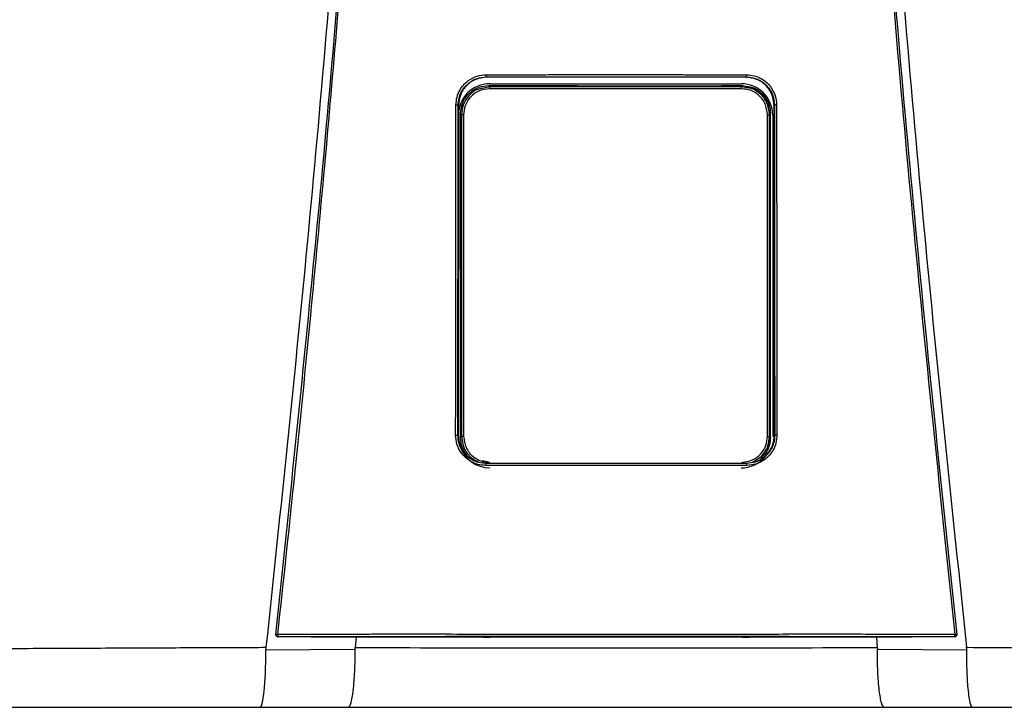
# Model space of a CAD drawing. Units: inches. Extents: x 0.4 to 15.2, y 2.8 to 7.7.
# Drawn here: x 10.4 to 10.8, y 5.5 to 5.8 of the extents above; entities that cross this region are included whole.
import ezdxf

# ---------------------------------------------------------------- set-up
doc = ezdxf.new("R2010")
doc.units = ezdxf.units.IN
doc.header["$MEASUREMENT"] = 0

# ---------------------------------------------------------------- blocks, each defined once
blk = doc.blocks.new('NPE-A')
at = {"color": 7, "linetype": 'Continuous', "lineweight": 25}
for p, q in [((-0.04368441640831633, -0.2440248793900697), (-0.04352885039322074, -0.2441352067922171)), ((0.04367828444396893, -0.2440248793900697), (0.04352992911265319, -0.2441352768413605)), ((-0.04253050998980412, -0.247293932852509), (-0.04288993652686357, -0.246934510693519)), ((-0.04242885554732623, -0.2462876768957951), (0.04195263253226345, -0.2462876768957951)), ((0.04205428259666832, -0.247293932852509), (0.0424016563028522, -0.2469465591463251)), ((-0.05297742045513032, -0.2534987459491891), (-0.05309637265815836, -0.3641964979204655)), ((-0.05308800616349685, -0.2534221121854099), (-0.05297735916212942, -0.2534986058508988)), ((-0.05290955159052557, -0.2537093136767101), (-0.05290957348088354, -0.2534987459491891)), ((0.05290339773581665, -0.2537092436275667), (0.05290338022353169, -0.2534986058508988)), ((0.0530818741991459, -0.2534221121854099), (0.05297128849078292, -0.2534987459491891)), ((0.05309024069381096, -0.3641964979204655), (0.05297128849078292, -0.2534987459491891)), ((-0.05229730017969003, -0.3651500769207257), (-0.05229730017969003, -0.2563285212282249)), ((-0.05193498411542818, -0.2566908154021288), (-0.05229730017969003, -0.2563285212282249)), ((-0.05125114685726984, -0.2566908154021288), (-0.05193498411542818, -0.2566908154021288)), ((0.05077492384220705, -0.2566908154021288), (0.0514587611003654, -0.2566908154021288)), ((0.0514587611003654, -0.2566908154021288), (0.05180635371012543, -0.2563432315485112)), ((0.05180635371012543, -0.3651353666004393), (0.05180635371012543, -0.2563432315485112)), ((0.05252969868562318, -0.2568647474272243), (0.05252969868562318, -0.3647507967986758)), ((-0.05320737428331923, -0.3644151212995741), (-0.05309637265815836, -0.3641964979204655)), ((-0.05302450661426206, -0.364437537025724), (-0.05302404691675178, -0.3641961476747451)), ((-0.05300592170068597, -0.3647507967986758), (-0.05300592170068597, -0.3643168423502328)), ((-0.05193515048214592, -0.3647879928942555), (-0.05229730017969003, -0.3651500769207257)), ((0.05145892746708314, -0.3647879928942555), (0.05180635371012543, -0.3651353666004393)), ((0.0530183746499111, -0.364437537025724), (0.05301848847977042, -0.3641964979204655)), ((0.05320124231896828, -0.3644151212995741), (0.05308961900765596, -0.3641960776256017)), ((-0.1142940238307675, -0.4315838447088165), (-0.1142948381520676, -0.4315911998689597)), ((-0.08656414194029849, -0.4322341809637482), (-0.0881354930995728, -0.4322308186048271)), ((-0.08738823509746907, -0.4322323596859992), (-0.08764872159639281, -0.4357084083696083)), ((-0.04460629817081752, -0.4322086830752543), (-0.08656414194029849, -0.4322341809637482)), ((-0.04231133059561087, -0.4321676342767393), (-0.04231133059561087, -0.432132119360622)), ((0.04230519863126347, -0.4321676342767393), (0.04230519863126347, -0.432132119360622)), ((0.08655800997594754, -0.4322341809637482), (0.04460016620647012, -0.4322086830752543)), ((0.0881293611352254, -0.4322308186048271), (0.08655800997594754, -0.4322341809637482)), ((0.08738209437697564, -0.4322323596859992), (0.08764260714432681, -0.4357086885661818)), ((0.1142887061877202, -0.4315911998689597), (0.1142878918664165, -0.4315838447088165)), ((-0.1176732821093489, -0.4364157646279363), (-0.0876704630995293, -0.4362674705896215)), ((0.08766429611060844, -0.4362674705896215), (0.1176672114379989, -0.4364157646279363)), ((-0.1196189758953332, -0.4557626377699311), (-0.08997302225074022, -0.4557626377699311)), ((0.08996689028638927, -0.4557626377699311), (0.1196128439309823, -0.4557626377699311))]:
    blk.add_line(p, q, dxfattribs=at)
at = {"color": 8, "linetype": 'Continuous', "lineweight": 25}
for p, q in [((-0.04349882995685106, -0.2442842013219728), (-0.04352895546693758, -0.2440563314558251)), ((0.04350690483456376, -0.2442942883987396), (0.04352975836786599, -0.2440663484834484)), ((-0.04253050998980412, -0.247293932852509), (-0.04504597913679986, -0.2478568477754575)), ((0.04460063466012287, -0.2477386748691597), (0.04205428259666832, -0.247293932852509)), ((-0.04254229575831814, -0.3734756979077947), (-0.04491222029591113, -0.3729470370163721)), ((-0.04382454972132677, -0.3738330886416055), (-0.04374985544323251, -0.3737769092279404)), ((0.04381841775697937, -0.3738330886416055), (0.04374245383814412, -0.3737757884416322))]:
    blk.add_line(p, q, dxfattribs=at)
at = {"color": 7, "linetype": 'Continuous', "lineweight": 25, "flags": 128}
for points in [[(-0.05193498411542818, -0.2566908154021288), (-0.05193501038385562, -0.2924209224924805), (-0.05193504540842908, -0.3160952216169317), (-0.05193509356721449, -0.3402141226597397), (-0.05193515048214592, -0.3647879928942555)], [(-0.05125114685726984, -0.2566908154021288), (-0.05125042447547101, -0.2924209925416275), (-0.0512499866683187, -0.3160952916660751), (-0.05124957512959738, -0.3402141927088831), (-0.05124918985930349, -0.3647880629433988)], [(0.05077296246616769, -0.3647880629433988), (0.05077357539618021, -0.3270029941582226), (0.05077400006911703, -0.3031272336949993), (0.05077445101048483, -0.2796934833317994), (0.05077492384220705, -0.2566908154021288)], [(0.05145892746708314, -0.3647879928942555), (0.05145883990565125, -0.3270029241090757), (0.05145880050300833, -0.3031271636458523), (0.05145877423457734, -0.2796934833317994), (0.0514587611003654, -0.2566908154021288)], [(-0.05124918985930349, -0.3647880629433988), (-0.05138265536939968, -0.3647880629433988), (-0.05151057824095928, -0.3647880629433988), (-0.0516282958278198, -0.3647880629433988), (-0.05173153513218565, -0.3647880629433988), (-0.05181653101255335, -0.3647879928942555), (-0.05188020130657534, -0.3647879928942555), (-0.05192022563635645, -0.3647879928942555), (-0.05193515048214592, -0.3647879928942555)], [(0.05077296246616769, -0.3647880629433988), (0.05090643235433689, -0.3647880629433988), (0.0510343552258965, -0.3647880629433988), (0.05115207281275702, -0.3647880629433988), (0.05125531211712286, -0.3647880629433988), (0.05134030799749056, -0.3647879928942555), (0.05140397829151255, -0.3647879928942555), (0.05144400262129012, -0.3647879928942555), (0.05145892746708314, -0.3647879928942555)], [(-0.0881354930995728, -0.4322308186048271), (-0.1024080850395934, -0.4321564264136644), (-0.113619546889504, -0.432097935378243)], [(0.1136134149251566, -0.432097935378243), (0.09934386136676765, -0.4321723275694023), (0.0881293611352254, -0.4322308186048271)], [(0.1136134149251566, -0.432097935378243), (0.1136127494582857, -0.4320919111518382), (0.1136122328458475, -0.4320871478100319)], [(0.1143131620951954, -0.4313052592622544), (0.1143137837813504, -0.4314530629565585), (0.1142878918664165, -0.4315838447088165)]]:
    blk.add_lwpolyline(points, dxfattribs=at)
at = {"color": 7, "linetype": 'Continuous', "lineweight": 25}
for centre, radius, start, end in [((-0.04242885537920826, -0.2568647368516022), 0.01057706660868857, 90, 180), ((-0.03527249917181208, -0.247829486522301), 0.007277742697244086, 175.7799103312196, 181.3361339301336), ((0.04195263156558426, -0.2568647368516022), 0.01057706660868857, 0, 90), ((0.03479630414907775, -0.2478295308736573), 0.007277713678482388, 358.6642100043418, 4.220456643707648), ((-0.04242885537920826, -0.364750816260111), 0.01057706660868984, 197.6547460096571, 270), ((0.04195263156558426, -0.364750816260111), 0.01057706660868984, 270, 318.8024283968496), ((-0.1136184742299962, -0.4313821252554799), 0.0007050225630441649, 173.7408115884147, 270.0088923292123), ((-0.1141016620891138, -0.4338544008885403), 0.002558414881410811, 80.3351840986531, 94.87977181541348), ((-0.1110075072055545, -0.4315217623776757), 0.002671373826112807, 175.9329475522186, 192.2188261638312), ((0.1110010424250005, -0.4315217380379526), 0.002671712812461151, 347.7822140220413, 4.066012261923709), ((0.114095527949692, -0.4338543488304953), 0.002558363197087149, 85.12008047485337, 99.66496361107593)]:
    blk.add_arc(centre, radius, start, end, dxfattribs=at)
at = {"color": 8, "linetype": 'Continuous', "lineweight": 25}
blk.add_arc((0.1136123080414946, -0.4313820781292765), 0.0007050696824553667, 269.996024048262, 343.3714745622867, dxfattribs=at)
at = {"color": 7, "linetype": 'Continuous', "lineweight": 25}
for points, knots in [([(-0.09481658784008729, 1.158908103126832), (-0.09103693501735477, 1.109206053553438), (-0.08348352685739413, 1.009879505740278), (-0.07550657603922573, 0.8607633787164364), (-0.07000000343679758, 0.7117290842028563), (-0.06720251581815773, 0.5627568145999771), (-0.06705054863395588, 0.4138520032442887), (-0.0695122216405204, 0.267848835275716), (-0.07441266421815285, 0.1247464041492936), (-0.08156788605529797, -0.01546591745365866), (-0.09113119511450107, -0.1556131718309519), (-0.1028909946595975, -0.2957234011505729), (-0.1127145911371608, -0.388956953399207), (-0.1176300180066485, -0.4356081680442276)], [0, 0, 0, 0, 0.09357214528990539, 0.1869982876539787, 0.2803115976042426, 0.3735454204800158, 0.4667331433846249, 0.5599082193202768, 0.64777763250023, 0.7356935817027912, 0.8236840366522122, 0.9117768909035484, 1, 1, 1, 1]), ([(0.0948104296073089, 1.158907612782821), (0.09103077674463322, 1.109205586565631), (0.08347736850957532, 1.009879085490619), (0.0755004189194024, 0.8607630401389326), (0.06999384457826907, 0.7117288390336025), (0.0671963595258609, 0.5627566804324733), (0.06704438368050902, 0.4138519911729208), (0.06950606171097662, 0.2678489542264817), (0.07440649381572428, 0.1247466511595849), (0.08156172591701094, -0.01546555294552299), (0.09112501389303618, -0.1556127267960168), (0.1028848335430388, -0.2957229241334804), (0.1127084256663748, -0.3889564633210743), (0.1176238510177277, -0.4356076777002205)], [0, 0, 0, 0, 0.0935721591075256, 0.1869983151505942, 0.280311616775949, 0.3735454312511877, 0.4667331347708757, 0.5599081803826967, 0.6477775693149146, 0.735693486930316, 0.8236839519305705, 0.9117768366550975, 1, 1, 1, 1]), ([(-0.1143192940595428, -0.4313052592622544), (-0.1095682377324445, -0.385952735640279), (-0.1000724822340417, -0.2953083723871135), (-0.08848972706180702, -0.1591167589528393), (-0.08255171329413513, -0.06822574822563077), (-0.07958471665069466, -0.02281101287847598)], [0, 0, 0, 0, 0.3337814377123537, 0.6671162588293512, 1, 1, 1, 1]), ([(-0.1136721450406719, -0.4313322982319239), (-0.1117065131089576, -0.4130937956030731), (-0.1078575022759212, -0.3773799912717077), (-0.1026341324872584, -0.3249003528661571), (-0.09792369727144545, -0.2746796527469701), (-0.09371519915443627, -0.2267206753666766), (-0.08998330746957506, -0.1812819538071953), (-0.0866845520079147, -0.1383419690782031), (-0.08378209791253766, -0.09787828477065297), (-0.08120673122816569, -0.05961723957379839), (-0.07967850915685104, -0.03483811016633176), (-0.07893720862995734, -0.0228184030631926)], [0, 0, 0, 0, 0.1342749221425028, 0.2629310307755801, 0.3859683655848326, 0.5033866505155828, 0.615186018147621, 0.7195196477098893, 0.8184331996603316, 0.9119266975102073, 1, 1, 1, 1]), ([(0.07893107666560994, -0.0228184030631926), (0.08190237152805069, -0.0682966443815598), (0.08784496252213203, -0.1592531464445752), (0.09943103053391611, -0.2954509819641711), (0.1089210208625728, -0.386038544919364), (0.113666013076321, -0.4313322982319239)], [0, 0, 0, 0, 0.333333376594347, 0.6666668955738588, 0.9999999999999999, 0.9999999999999999, 0.9999999999999999, 0.9999999999999999]), ([(0.07957858468634726, -0.02281101287847598), (0.08254558042185978, -0.0682257599646281), (0.08848359238633052, -0.1591167943982601), (0.1000663582566566, -0.2953084071762095), (0.1095621096564001, -0.3859527589334544), (0.1143131620951954, -0.4313052592622544)], [0, 0, 0, 0, 0.3328838261405984, 0.666218733900453, 1, 1, 1, 1]), ([(-0.05382448973160492, -0.253380432944601), (-0.05375806849238329, -0.2524978950493786), (-0.05363122267477549, -0.2508124967912391), (-0.05267924866542173, -0.2485521411069076), (-0.05141402400280071, -0.246722411472545), (-0.04950721930052793, -0.2449563874852583), (-0.04691033737803152, -0.2435603120903327), (-0.04471858511234372, -0.2433674941902861), (-0.04371024265217627, -0.2432787859549865)], [0, 0, 0, 0, 0.1669606243813991, 0.3188476631249744, 0.4584393674322301, 0.5857725143357153, 0.8094295744543709, 1, 1, 1, 1]), ([(-0.05308800616349685, -0.2534221121854099), (-0.05303471484982736, -0.2526686704738008), (-0.05292974337139511, -0.2511845657495382), (-0.05212572508855984, -0.2491168479249612), (-0.05094618540212692, -0.2473337629790517), (-0.04920413170402127, -0.2456863075395166), (-0.0467686121350448, -0.2443243959014882), (-0.04472801308840757, -0.2441262265368298), (-0.04368441640831633, -0.2440248793900697)], [0, 0, 0, 0, 0.1534130184316387, 0.3021879223162896, 0.446336103385401, 0.5858712643361201, 0.7882075979698606, 0.9999999999999999, 0.9999999999999999, 0.9999999999999999, 0.9999999999999999]), ([(-0.04352903865029645, -0.2441353468905039), (-0.04475646080794404, -0.2442703904682251), (-0.04721473652992869, -0.2445408551542751), (-0.05033368534355431, -0.2466931411079241), (-0.05253294528825037, -0.2497935576445567), (-0.05282905929157322, -0.2522622399278429), (-0.05297735916212942, -0.2534986058508988)], [0, 0, 0, 0, 0.2488924350436804, 0.4984806789091804, 0.748828999766825, 1, 1, 1, 1]), ([(-0.04371024265217627, -0.2432787859549865), (-0.04175941246081094, -0.2432773991157848), (-0.03709784253322979, -0.2432740852200102), (-0.03010439007208077, -0.2432621524106242), (-0.02273077235177623, -0.2432533720700629), (-0.0157375563954234, -0.2432470655174885), (-0.008744450652278024, -0.2432432111713734), (-0.001751370958325671, -0.2432413975849155), (0.00474218341990551, -0.2432419556519516), (0.010736186581495, -0.2432441322963736), (0.01623074386628631, -0.2432476851527472), (0.02172535929851649, -0.2432524937284466), (0.02722007851804009, -0.2432587076295096), (0.03312752505780225, -0.243267032261544), (0.0386223549048117, -0.2432757578705402), (0.04228512215010682, -0.2432779404170855), (0.04370411068782887, -0.2432787859549865)], [0, 0, 0, 0, 0.06697762634202901, 0.1600451388126016, 0.2400482812616254, 0.3200393708046872, 0.400023577613779, 0.4800047020263002, 0.5599845241822091, 0.6228271478860827, 0.6856728667402783, 0.748523264258061, 0.8113798166448891, 0.8742447890303784, 0.9512813151986435, 1, 1, 1, 1]), ([(-0.04371024265217627, -0.2432787859549865), (-0.04371001693382381, -0.2433699980252566), (-0.04370966924202135, -0.2435104991777788), (-0.04370653813607617, -0.2436830570657644), (-0.04370320982857989, -0.2438029612585044), (-0.04369900937022719, -0.2439006350589015), (-0.04369287211347284, -0.2439957442928584), (-0.04368774478195347, -0.2440134110988215), (-0.04368441640831633, -0.2440248793900697)], [0, 0, 0, 0, 0.2388608084107583, 0.3679361599393495, 0.5000000176017845, 0.6319746757422207, 0.7610987738334657, 1, 1, 1, 1]), ([(-0.04368441640831633, -0.2440248793900697), (-0.02725765807094205, -0.2440173421451757), (0.001865044344496747, -0.2440039795001727), (0.03098398172166328, -0.2440185342819507), (0.04367828444396893, -0.2440248793900697)], [0, 0, 0, 0, 0.5640533664439752, 1, 1, 1, 1]), ([(0.04352978901436644, -0.2441352067922171), (0.02902037416888192, -0.2441282370168718), (8.293483679810976e-07, -0.2441142971226551), (-0.02901871876947992, -0.2441282367878568), (-0.04352885039322074, -0.2441352067922171)], [0, 0, 0, 0, 0.4999876784844241, 1, 1, 1, 1]), ([(0.05297122719778202, -0.2534986058508988), (0.05282288041866523, -0.2522620101628572), (0.0525267057504506, -0.2497931441733119), (0.0503272412044693, -0.2466929853768622), (0.04721052216856436, -0.2445423165391762), (0.04475501263720205, -0.2442707597975176), (0.04352992911265319, -0.2441352768413605)], [0, 0, 0, 0, 0.2513346929720185, 0.5017902629553685, 0.7514371120021959, 1, 1, 1, 1]), ([(0.04370411068782887, -0.2432787859549865), (0.04370388422578686, -0.2433701017449135), (0.04370353541594185, -0.2435107515690387), (0.04370039718111074, -0.2436833654625001), (0.04369707152111091, -0.2438032574085245), (0.0436928623641164, -0.2439007326666651), (0.04368673577761428, -0.2439957904675776), (0.04368161076419796, -0.2440133879405249), (0.04367828444396893, -0.2440248093409263)], [0, 0, 0, 0, 0.2391234530492834, 0.3683116758027634, 0.5003679668050822, 0.6323130258604164, 0.7613577718836936, 1, 1, 1, 1]), ([(0.04367828444396893, -0.2440248793900697), (0.04442414085494861, -0.2440767940064266), (0.04589852735819222, -0.2441794172574294), (0.04796195110619395, -0.2449733404783085), (0.04975639210285565, -0.246151319749556), (0.05140658767093442, -0.2478903015202061), (0.05277698563651101, -0.2503281087835258), (0.05297794574555525, -0.2523674481921692), (0.0530818741991459, -0.2534221121854099)], [0, 0, 0, 0, 0.1517012704181624, 0.2998785052144901, 0.4445444185144558, 0.5857129311131415, 0.7857474569611734, 1, 1, 1, 1]), ([(0.04370411068782887, -0.2432787859549865), (0.04458721580027558, -0.2433447256947847), (0.04627419018230783, -0.2434706887882232), (0.04853690517915354, -0.2444212396351286), (0.05036940883382202, -0.2456847783528548), (0.05213758226848797, -0.2475900825079567), (0.0535356045850135, -0.2501842238268974), (0.05372927181362486, -0.2523734156760558), (0.05381835776725752, -0.253380432944601)], [0, 0, 0, 0, 0.1668921611053654, 0.3188100673164697, 0.4584824867978547, 0.5858325907686734, 0.8094850694221144, 1, 1, 1, 1]), ([(-0.05229730017969003, -0.2563285212282249), (-0.05212021002709988, -0.2549504414453789), (-0.05176587153074208, -0.2521930508678611), (-0.049248164288892, -0.2491049734599411), (-0.04614718845585641, -0.247261235296568), (-0.04397610284029496, -0.2470434605891167), (-0.04288993652686357, -0.246934510693519)], [0, 0, 0, 0, 0.2791681616959131, 0.5585856988727278, 0.7791660813765381, 0.9999999999999999, 0.9999999999999999, 0.9999999999999999, 0.9999999999999999]), ([(-0.04504597913679986, -0.2478568477754575), (-0.04555583023728871, -0.2479430549233985), (-0.04742118327414047, -0.2482584543901378), (-0.04974699031420982, -0.2503801022754235), (-0.05160872968783337, -0.2534271416926455), (-0.05182606948412682, -0.255601292046455), (-0.05193498411542818, -0.2566908154021288)], [0, 0, 0, 0, 0.1271975655963171, 0.465367957503277, 0.7320819620548678, 1, 1, 1, 1]), ([(-0.04288993652686357, -0.246934510693519), (-0.02697192116723968, -0.2469426315337291), (0.001453905419472656, -0.2469571334418124), (0.02988953264179828, -0.2469497902613416), (0.0424016563028522, -0.2469465591463251)], [0, 0, 0, 0, 0.5599842562561622, 0.9999999999999999, 0.9999999999999999, 0.9999999999999999, 0.9999999999999999]), ([(0.04205428259666832, -0.247293932852509), (0.02626492231646282, -0.2472984414111874), (-0.001930781143767879, -0.2473064925279669), (-0.03012487503394268, -0.247297770581314), (-0.04253050998980412, -0.247293932852509)], [0, 0, 0, 0, 0.5599917130096967, 1, 1, 1, 1]), ([(0.04755978633045843, -0.2491713900158796), (0.04696717239508374, -0.248711947223212), (0.04539126179646957, -0.2474901724332472), (0.04337666986082156, -0.2473292595381924), (0.04211965596051059, -0.2472288571975287)], [0, 0, 0, 0, 0.3760454025106721, 1, 1, 1, 1]), ([(0.0424016563028522, -0.2469465591463251), (0.04378239282407592, -0.2471234448898247), (0.0465426871212975, -0.2474770653681322), (0.0496338705065773, -0.2499941949747129), (0.05147817268290766, -0.2530921251931435), (0.05169696286779613, -0.2552595574990786), (0.05180635371012543, -0.2563432315485112)], [0, 0, 0, 0, 0.2798850039366363, 0.5595310679252886, 0.779774090307701, 0.9999999999999999, 0.9999999999999999, 0.9999999999999999, 0.9999999999999999]), ([(0.0514587611003654, -0.2566908154021288), (0.05128227612020297, -0.2553031259301246), (0.05093042623886945, -0.252536554091547), (0.04839251250690269, -0.2495255025934977), (0.04610602655737339, -0.2479617403062608), (0.04481866743549134, -0.2477709824539343), (0.04460063466012287, -0.2477386748691597)], [0, 0, 0, 0, 0.3400607603467244, 0.6779632921934697, 0.9454584536825186, 1, 1, 1, 1]), ([(-0.04254826306979154, -0.2479991876365109), (-0.04382929297892857, -0.2481635208545629), (-0.0463826591162062, -0.2484910720469404), (-0.04923942848125562, -0.250818155228929), (-0.05094634699968181, -0.2536797072168948), (-0.05114939747980229, -0.2556856365094635), (-0.05125114685726984, -0.2566908154021288)], [0, 0, 0, 0, 0.2806582861343276, 0.5594118910489214, 0.7792196020482244, 1, 1, 1, 1]), ([(0.04207204005472875, -0.2479991876365109), (0.02627605021195678, -0.2480038872360364), (-0.001931490405402192, -0.248012279501781), (-0.03013742080452331, -0.2480031879808049), (-0.04254826306979154, -0.2479991876365109)], [0, 0, 0, 0, 0.5599917432379145, 1, 1, 1, 1]), ([(0.05077492384220705, -0.2566908154021288), (0.05061014650675788, -0.2554121172725186), (0.05028161296379907, -0.2528626451272782), (0.04795337523153109, -0.2500091027192983), (0.0450888849587463, -0.2483030280049388), (0.04307893609015978, -0.2481005967815317), (0.04207204005472875, -0.2479991876365109)], [0, 0, 0, 0, 0.2800654420412553, 0.5583953137920373, 0.7787754630371324, 1, 1, 1, 1]), ([(0.05152468172314628, -0.2566246189608403), (0.05137297805291596, -0.2554252612957715), (0.05106671781488914, -0.253003991174749), (0.04961602380991992, -0.2504831044532434), (0.04835087087901457, -0.2496905929806221), (0.04813348444354504, -0.2495544187364747)], [0, 0, 0, 0, 0.4483935972802001, 0.9052195614146458, 1, 1, 1, 1]), ([(-0.05394018027135572, -0.3643700796998406), (-0.05391792059145017, -0.3436133135311064), (-0.05387824943779562, -0.3066206495096733), (-0.05384088764031403, -0.2696198857378196), (-0.05382448973160492, -0.253380432944601)], [0, 0, 0, 0, 0.5611049303372758, 1, 1, 1, 1]), ([(-0.05382448973160492, -0.253380432944601), (-0.05373374023729993, -0.2533808429108273), (-0.05359409164791429, -0.2533814737816176), (-0.05342358514332601, -0.2533867081076746), (-0.05330555878731658, -0.2533920279062816), (-0.05320982078105074, -0.2533987778622322), (-0.05311656848744817, -0.2534085967908357), (-0.05309928622711424, -0.2534167921634154), (-0.05308806745649775, -0.2534221121854099)], [0, 0, 0, 0, 0.2398825662066618, 0.3691399301378135, 0.5010994574108593, 0.6329268071141371, 0.761714621128677, 1, 1, 1, 1]), ([(-0.0532073655271732, -0.3644151212995741), (-0.05318442044048566, -0.3436577241652383), (-0.05314352775780562, -0.3066639369655473), (-0.05310495365746148, -0.2696620550023834), (-0.0530880236757818, -0.2534221121854099)], [0, 0, 0, 0, 0.561104950468749, 1, 1, 1, 1]), ([(0.05308186544300342, -0.2534221121854099), (0.0531034868936493, -0.2741024234179452), (0.05314217237179819, -0.3111039984448869), (0.05318317410974971, -0.3480974435742272), (0.05320125983125323, -0.3644151212995741)], [0, 0, 0, 0, 0.5589035390378597, 1, 1, 1, 1]), ([(0.05381835776725752, -0.253380432944601), (0.05372791301600643, -0.2533808626430538), (0.05358865297093574, -0.2533815242605097), (0.05341839287623373, -0.2533866181162114), (0.05330031415678804, -0.2533919657341439), (0.05320425688821673, -0.2533987136536222), (0.05311055732567227, -0.2534085267590402), (0.0530931680844644, -0.2534167629691293), (0.0530818741991459, -0.2534221121854099)], [0, 0, 0, 0, 0.2390720018385611, 0.368105139228277, 0.5000129269414648, 0.6318966010373607, 0.7609258780244677, 0.9999999999999999, 0.9999999999999999, 0.9999999999999999, 0.9999999999999999]), ([(0.05381835776725752, -0.253380432944601), (0.05383928877379973, -0.2740601371505544), (0.05387673886246191, -0.3110605916870188), (0.05391650682162052, -0.3480529157071057), (0.05393404830700832, -0.3643700796998406)], [0, 0, 0, 0, 0.5589040584777781, 0.9999999999999999, 0.9999999999999999, 0.9999999999999999, 0.9999999999999999]), ([(-0.05302450661426206, -0.364437537025724), (-0.05300241856484234, -0.343769325609836), (-0.05296393699868118, -0.3077613862013191), (-0.05292764091405444, -0.2717460168054213), (-0.05291217843343232, -0.2564031235668178)], [0, 0, 0, 0, 0.5739903964347034, 1, 1, 1, 1]), ([(0.05295718234436309, -0.3064594714855229), (0.05296032021989405, -0.3095418078966947), (0.05297999697053002, -0.3288702880611805), (0.05300084841273844, -0.3481947612504133), (0.0530183746499111, -0.364437537025724)], [0, 0, 0, 0, 0.1594712251011454, 1, 1, 1, 1]), ([(-0.0438468603737634, -0.3744930916784401), (-0.04473110732519969, -0.3744266939384051), (-0.04641967778888811, -0.374299899876517), (-0.0486800352115766, -0.3733472807919167), (-0.05050735858685029, -0.3720814484851314), (-0.05227059649360455, -0.3701741028901129), (-0.05366339634697126, -0.3675757034189058), (-0.05385293922692624, -0.3653804778359362), (-0.05394018027135572, -0.3643700796998406)], [0, 0, 0, 0, 0.1667975938134202, 0.3185190402621878, 0.4579655369582952, 0.5852751974023601, 0.8091143020616407, 1, 1, 1, 1]), ([(-0.05394018027135572, -0.3643700796998406), (-0.05385010859441208, -0.3643705624306666), (-0.05371142430521814, -0.3643713056962898), (-0.05354216130863931, -0.364376899917902), (-0.05342467283793595, -0.3643826281378661), (-0.05332920833352062, -0.3643899778807107), (-0.05323591711284137, -0.3644004889491779), (-0.05321861562530272, -0.3644093584772623), (-0.05320737428331923, -0.3644151212995741)], [0, 0, 0, 0, 0.2389399089043569, 0.3678982400532076, 0.4996935884278098, 0.6315729206743789, 0.7606208838612328, 1, 1, 1, 1]), ([(-0.04382454972132677, -0.3738330886416055), (-0.04459310886755019, -0.3737777671545661), (-0.04616281115644383, -0.3736647787589984), (-0.04821902421390845, -0.3728233600740065), (-0.04996702536032926, -0.3716299404721735), (-0.05162685606954098, -0.3698721019779203), (-0.05295026623349641, -0.3673977382893749), (-0.05312630598804957, -0.3653555651128517), (-0.05320737428331923, -0.3644151212995741)], [0, 0, 0, 0, 0.15598435059066, 0.3185818467684818, 0.445024039646112, 0.5851118985952938, 0.8089393433167735, 1, 1, 1, 1]), ([(-0.05309575097200336, -0.3641960776256017), (-0.05296877753147, -0.3654481506789597), (-0.05271483078905503, -0.3679522954184424), (-0.05051262712407278, -0.3710256924878745), (-0.04833914706227715, -0.3728344890898843), (-0.04693154650953502, -0.3730792806891738), (-0.04674298532658994, -0.3731120728001525)], [0, 0, 0, 0, 0.3169893203685781, 0.6339782945931599, 0.9509679890215819, 1, 1, 1, 1]), ([(-0.05018487629624757, -0.3710613841031272), (-0.05078761231090012, -0.3701814974815871), (-0.05200944008530484, -0.3683978477802423), (-0.05220049431224694, -0.3662422855367904), (-0.05229730017969003, -0.3651500769207257)], [0, 0, 0, 0, 0.493306853289649, 1, 1, 1, 1]), ([(-0.05193515048214592, -0.3647879928942555), (-0.05175446479907975, -0.3661577063999228), (-0.05139306024092405, -0.3688973850281183), (-0.04903222400155882, -0.3719732784656937), (-0.04697759341507335, -0.3729784857671863), (-0.04615659518418425, -0.3733801508750805)], [0, 0, 0, 0, 0.3751192631703592, 0.7503074358821138, 1, 1, 1, 1]), ([(-0.05124918985930349, -0.3647880629433988), (-0.05108515048273232, -0.3660636635139962), (-0.05075701803508692, -0.3686152821935931), (-0.04842681033410456, -0.3714724698216987), (-0.04555833028386203, -0.3731776625457375), (-0.04355088527584328, -0.3733795537134252), (-0.04254684457462132, -0.3734805312987479)], [0, 0, 0, 0, 0.2794214201681873, 0.5589343024882183, 0.7793972385563521, 1, 1, 1, 1]), ([(0.04207062155955854, -0.3734805312987479), (0.04334802831285445, -0.3733169454395924), (0.04590177570433895, -0.3729899102489416), (0.0487621431309313, -0.3706616946811412), (0.05046914492052879, -0.3677958830573029), (0.05067169306046382, -0.3657906388636238), (0.05077296246616769, -0.3647880629433988)], [0, 0, 0, 0, 0.2798779662765092, 0.5595223482789495, 0.7797713174266325, 1, 1, 1, 1]), ([(0.05320124231896828, -0.3644151212995741), (0.05314045027350134, -0.3652356729267776), (0.05302410941788183, -0.3668060046643706), (0.05214578109460732, -0.3689293734202952), (0.05096630184388773, -0.3706283602619198), (0.0492339602019547, -0.3722386208752031), (0.04685194421344918, -0.3735522502033444), (0.044806700632263, -0.3737415951856438), (0.04381841775697937, -0.3738330886416055)], [0, 0, 0, 0, 0.1667505740989943, 0.3191191268022178, 0.4619853519062416, 0.5854631103107552, 0.7996914827053613, 1, 1, 1, 1]), ([(0.05393404830700832, -0.3643700796998406), (0.05386924931422343, -0.3652548434334175), (0.05374566625655519, -0.3669422432341651), (0.0528020960639124, -0.3692031368670268), (0.05154480120511296, -0.3710327302789356), (0.04964643363852006, -0.3728039016391431), (0.04705069922144589, -0.3742089007180223), (0.04485251153648506, -0.3744035146587539), (0.04384072840941244, -0.3744930916784401)], [0, 0, 0, 0, 0.1671475196915159, 0.3187796704577367, 0.4580266251918751, 0.5853202174014451, 0.809130944531047, 1, 1, 1, 1]), ([(0.04570933749025685, -0.3733159858589747), (0.04624806310773821, -0.3732380731880252), (0.04801724370716642, -0.3729822071563742), (0.05051703902328897, -0.3710571537009262), (0.05270606285795254, -0.3679444301126065), (0.05296176691121546, -0.3654455289093921), (0.05308961900765596, -0.3641960776256017)], [0, 0, 0, 0, 0.1273557032348811, 0.4182374702025413, 0.7091185762838406, 1, 1, 1, 1]), ([(0.04613846730388915, -0.3732308060996044), (0.0472765926912031, -0.3725018918264116), (0.04933337006559158, -0.3711846253796036), (0.05112381204905447, -0.3680221943360618), (0.05134722382168477, -0.3658660456234575), (0.05145892746708314, -0.3647879928942555)], [0, 0, 0, 0, 0.3825126888876346, 0.6912625381078484, 1, 1, 1, 1]), ([(0.05180635371012543, -0.3651353666004393), (0.05164836717995969, -0.3665349029282101), (0.05134419045886873, -0.3692294767680071), (0.04948206174844416, -0.3711902226958035), (0.04858710518922593, -0.372132575616531)], [0, 0, 0, 0, 0.5193906016231276, 1, 1, 1, 1]), ([(0.0496039385667173, -0.3702488140301785), (0.05005942956160525, -0.369660283346084), (0.05126924131094257, -0.3680971101012691), (0.05142666399360807, -0.3660995827535682), (0.05152481744336357, -0.364854119286397)], [0, 0, 0, 0, 0.3764974138639051, 1, 1, 1, 1]), ([(0.05393404830700832, -0.3643700796998406), (0.05384390591169308, -0.3643705684916068), (0.05370513598295035, -0.364371320963274), (0.05353580789421941, -0.3643768668718312), (0.05341836982119674, -0.3643827542708546), (0.0533229720397641, -0.3643899201529326), (0.05322979839248831, -0.3644006304154335), (0.05321253093722533, -0.3644094143963184), (0.05320131236811165, -0.3644151212995741)], [0, 0, 0, 0, 0.2391565502630208, 0.3681701304118039, 0.4999950314924899, 0.6318363654028232, 0.7608061455827118, 1, 1, 1, 1]), ([(-0.0438468603737634, -0.3744930916784401), (-0.0438463485367302, -0.3744080781590231), (-0.04384529268497217, -0.3742327065695914), (-0.04383995081183456, -0.3740133726454484), (-0.04383268728463263, -0.373864169654551), (-0.04382718806910701, -0.3738432130159079), (-0.04382454972132677, -0.3738331586907488)], [0, 0, 0, 0, 0.2449020852836258, 0.505200446301247, 0.762610994706166, 1, 1, 1, 1]), ([(0.04384072840941244, -0.3744930916784401), (0.0292261303799306, -0.3745207961148527), (-3.065881051034225e-06, -0.3745762049880579), (-0.02923226214218899, -0.3745207961151085), (-0.0438468603737634, -0.3744930916784401)], [0, 0, 0, 0, 0.4999999965443192, 1, 1, 1, 1]), ([(0.04381841775697937, -0.3738330886416055), (0.02735649736648882, -0.3738396498095842), (-0.001859168454567017, -0.3738512941916792), (-0.03107202893031569, -0.3738386697416605), (-0.04382454972132677, -0.3738331586907488)], [0, 0, 0, 0, 0.5634620991121088, 1, 1, 1, 1]), ([(0.04384072840941244, -0.3744930916784401), (0.0438402298767484, -0.3744093665744632), (0.04383919620234722, -0.3742357681277024), (0.04383393179679929, -0.3740165173708743), (0.04382665444511802, -0.3738649235798821), (0.04382109785433941, -0.3738434472630079), (0.04381841775697937, -0.3738330886416055)], [0, 0, 0, 0, 0.2411744447785757, 0.5000592059222949, 0.7588647326634058, 1, 1, 1, 1]), ([(-0.113619546889504, -0.432097935378243), (-0.1136698757433601, -0.4320949964350422), (-0.1137682593134508, -0.4320892513464489), (-0.1139090817623705, -0.4320416224864285), (-0.1140367747046775, -0.4319647430169926), (-0.1141466057744844, -0.4318605821706445), (-0.1142364413654151, -0.4317394884602574), (-0.1142970859506158, -0.4316049603297625), (-0.1143279203477314, -0.4314604763074694), (-0.114322742929543, -0.4313625898575619), (-0.1143200996247005, -0.4313126144223975)], [0, 0, 0, 0, 0.1304593072234616, 0.255023737137778, 0.3794191152392838, 0.50945831549593, 0.6365272990791644, 0.7566592032163811, 0.8757635788835283, 1, 1, 1, 1]), ([(0.113666013076321, -0.4313322982319239), (0.1105124982258714, -0.4313278280180608), (0.1032701834426162, -0.4313175617921221), (0.09322182422547898, -0.4312733319104023), (0.08328595454315235, -0.4312464751259046), (0.0738854079117266, -0.4312382134370321), (0.06316596855398715, -0.4312393273490525), (0.05140849495605893, -0.4312520685348797), (0.0391428854817113, -0.4312643874732967), (0.02737664176457089, -0.4312759016373864), (0.01651084822990456, -0.4312847298692493), (0.006953603375914108, -0.4312903872811464), (-0.001910004343313565, -0.4312918916062838), (-0.01096653378496071, -0.4312883255333109), (-0.02108143778813498, -0.4312813483590556), (-0.0325253803998764, -0.4312709085177513), (-0.04523818995692763, -0.4312586205123292), (-0.05825917847864814, -0.431243566150366), (-0.06906242653980654, -0.4312376116045353), (-0.07707002824233, -0.4312409479130732), (-0.08253365886715769, -0.4312471259656174), (-0.0879733950002064, -0.4312584944611206), (-0.09419350033376772, -0.4312788485878389), (-0.1011036750518757, -0.4313050362316115), (-0.1077992812246273, -0.4313270791741441), (-0.1118696949252767, -0.4313306964424743), (-0.1136721450406719, -0.4313322982319239)], [0, 0, 0, 0, 0.04168964879610659, 0.09574382049966355, 0.1327523192230559, 0.1729056620926987, 0.2198488235681514, 0.2742229578519234, 0.3280243454553913, 0.381624668802924, 0.4293783422769976, 0.4712856831636586, 0.5076238918081003, 0.5462298619368386, 0.5906813228725113, 0.640978493711121, 0.697121749031883, 0.758333346185689, 0.8127419298992244, 0.839680237945979, 0.86403225250273, 0.8848752585507783, 0.9115117664458282, 0.9461855036862687, 0.9761700032910203, 1, 1, 1, 1]), ([(-0.1136183648101949, -0.4320871478100319), (-0.1136185826105505, -0.4320891906263586), (-0.1136189715702345, -0.4320928387984804), (-0.1136193710853328, -0.4320963779821465), (-0.113619546889504, -0.432097935378243)], [0, 0, 0, 0, 0.5599561244318975, 1, 1, 1, 1]), ([(0.1136122328458475, -0.4320871478100319), (0.09241104112047993, -0.4320633376573202), (0.05004157781037422, -0.4320157543230945), (-0.009100276934658202, -0.4320062609756778), (-0.0636680840089292, -0.432028761771198), (-0.0969598238851519, -0.4320676759231521), (-0.1136183648101949, -0.4320871478100319)], [0, 0, 0, 0, 0.2801844354436631, 0.5599338146350548, 0.7797994161348695, 1, 1, 1, 1]), ([(-0.04460629817081752, -0.4322086830752543), (-0.04430486976461423, -0.4322080081790762), (-0.04369915586805262, -0.4322066519897323), (-0.04295383770855365, -0.4321969055739938), (-0.04240567370137582, -0.4321836983404186), (-0.04234270229039594, -0.4321729760226862), (-0.04231133059561087, -0.4321676342767393)], [0, 0, 0, 0, 0.2479652711457791, 0.4982808770072941, 0.7500488086785998, 1, 1, 1, 1]), ([(0.04230519863126347, -0.4321676342767393), (0.04233664884191257, -0.4321729405142225), (0.04239982230299888, -0.4321835990560938), (0.04294740199376279, -0.4321969247837263), (0.04369265335498995, -0.4322066508802163), (0.0442984769545538, -0.4322080075020107), (0.04460016620647012, -0.4322086830752543)], [0, 0, 0, 0, 0.2497604979632839, 0.5016893296806818, 0.7518502523523826, 1, 1, 1, 1]), ([(0.1143139676603531, -0.4313126144223975), (0.1143166054790028, -0.4313625662194891), (0.1143217733357125, -0.4314604287960275), (0.1142909486978054, -0.4316048927393883), (0.1142302806458686, -0.431739424303915), (0.114140499115676, -0.4318605718101143), (0.1140306649423215, -0.4319647482261519), (0.1139029756274843, -0.432041621933374), (0.1137621464965426, -0.4320892541768142), (0.1136637528521105, -0.4320949972415757), (0.1136134149251566, -0.432097935378243)], [0, 0, 0, 0, 0.1241796018287578, 0.2432852569201935, 0.3634184515194533, 0.4905310319523384, 0.6205560086930283, 0.7449527230549966, 0.8695184910457372, 1, 1, 1, 1]), ([(-0.3891379704762856, -0.4369200484171731), (-0.3854719518616052, -0.4369029693120812), (-0.3772392670576978, -0.4368646151999673), (-0.3635074469683184, -0.4367945766745418), (-0.3470439083005645, -0.4367081811131346), (-0.3293675399445719, -0.4366124795932134), (-0.3127713298167423, -0.4365226505081576), (-0.2982966329844261, -0.4364463412705835), (-0.2854504038968331, -0.4363796034425302), (-0.2725533101070086, -0.4363138676910641), (-0.2581434887337843, -0.4362421633623352), (-0.238114759096584, -0.4361438127307427), (-0.2134863110010821, -0.4360255349545792), (-0.1863368874769991, -0.4358993822434041), (-0.1614245717198217, -0.4357883127729831), (-0.1387751108258699, -0.4356914568631201), (-0.124422175059413, -0.4356349218042386), (-0.1176300180066485, -0.4356081680442276)], [0, 0, 0, 0, 0.04108872727194982, 0.09227191025957576, 0.1535724776639447, 0.2248619118223352, 0.2891272971316525, 0.3379980737340265, 0.3854359141402496, 0.4314372735565903, 0.4806870946545408, 0.5446605817410829, 0.6524350330851362, 0.7518883209009913, 0.8429851457011158, 0.9256967656395888, 1, 1, 1, 1]), ([(-0.1176300180066485, -0.4356081680442276), (-0.1176442415015495, -0.4357588090282984), (-0.1176695938257077, -0.436027315403555), (-0.1176721569728032, -0.436297265493776), (-0.1176732821093489, -0.4364157646279363)], [0, 0, 0, 0, 0.5610331744540937, 1, 1, 1, 1]), ([(-0.08997302225074022, -0.4557626377699311), (-0.08966772153034852, -0.4554738895615653), (-0.08905679732634808, -0.4548960878808881), (-0.0884032178832912, -0.4510950450783096), (-0.08801674640262092, -0.4471427823541188), (-0.0878087477515963, -0.4437219233906813), (-0.0876792066097154, -0.4400703562846413), (-0.08767335934442655, -0.4375271578386926), (-0.0876704630995293, -0.4362674705896215)], [0, 0, 0, 0, 0.2491367080385087, 0.4985368028285311, 0.6278229959172658, 0.7491346235696833, 0.8757423289460007, 1, 1, 1, 1]), ([(-0.0876704630995293, -0.4362674705896215), (-0.08766965327729692, -0.436162955808042), (-0.08766820678578013, -0.4359762731773547), (-0.0876546767879256, -0.4357902749711524), (-0.08764872159639281, -0.4357084083696083)], [0, 0, 0, 0, 0.5598527361412285, 1, 1, 1, 1]), ([(-0.08764872159639281, -0.4357084083696083), (-0.06815828147066738, -0.4357275051446816), (-0.02920254095575614, -0.4357656740628659), (0.02926509756375339, -0.4357659001305461), (0.06818649493108198, -0.43572775609106), (0.08764260714432681, -0.4357086885661818)], [0, 0, 0, 0, 0.3336726046902453, 0.6669148219023743, 1, 1, 1, 1]), ([(0.08764260714432681, -0.4357086885661818), (0.08764990292542962, -0.4358128339189964), (0.08766293047824036, -0.4359987988027019), (0.0876638788518227, -0.4361853799287321), (0.08766429611060844, -0.4362674705896215)], [0, 0, 0, 0, 0.5600269832437594, 1, 1, 1, 1]), ([(0.08996689028638927, -0.4557626377699311), (0.0898141026315058, -0.4556926710821596), (0.08954991029994219, -0.4555716883863443), (0.08926791881802942, -0.454898363358522), (0.08912739126107483, -0.4544650311477287), (0.08908952589968622, -0.4543396336753691), (0.08907847000492652, -0.4543024533636402), (0.08879222360522676, -0.4533231816204353), (0.08839564485479401, -0.4511119592301878), (0.08801328234229744, -0.4471403828075768), (0.0878013837249354, -0.4437235489544289), (0.08767557071272791, -0.4400704003027958), (0.08766803123465494, -0.4375273300569784), (0.08766429611060844, -0.4362674705896215)], [0, 0, 0, 0, 0.1249353822630322, 0.2160316549154654, 0.2404654118217158, 0.2471621764225785, 0.2491155775971302, 0.2501377755695633, 0.4992052443859852, 0.6282565273391353, 0.7494690312293277, 0.8758847446742942, 1, 1, 1, 1]), ([(0.1176672114379989, -0.4364157646279363), (0.1176652727857628, -0.436264849776725), (0.1176618025254312, -0.4359947065237524), (0.1176354720424035, -0.4357261887102108), (0.1176238510177277, -0.4356076777002205)], [0, 0, 0, 0, 0.5586474936939876, 1, 1, 1, 1]), ([(0.1176238510177277, -0.4356076777002205), (0.1238149593051026, -0.43563204098424), (0.1368377542954937, -0.4356832883600514), (0.1573062229028344, -0.4357705637087204), (0.179662950543092, -0.4358701092905886), (0.2005809172832029, -0.4359670885516369), (0.219678660287743, -0.4360579897879031), (0.236579430111201, -0.4361400624221456), (0.2537675385133034, -0.4362249704558874), (0.2695416806880344, -0.4363044130827749), (0.2829556247278318, -0.4363718710886761), (0.294200083210429, -0.4364277791134992), (0.3047242337160496, -0.4364798946462241), (0.3152308162100061, -0.4365312993943871), (0.3251127101830547, -0.4365799157636356), (0.3340474334279284, -0.4366222514029143), (0.3421971177396783, -0.4366658331359279), (0.3507885077763453, -0.4367133229767273), (0.3598605519183329, -0.4367645542528127), (0.3688090483274513, -0.4368154762584791), (0.3766410299855549, -0.4368579643399553), (0.3832667301194113, -0.436892625578972), (0.3873023142939067, -0.4369114942005883), (0.3891318735365081, -0.4369200484171731)], [0, 0, 0, 0, 0.06772627344173601, 0.1424600141937921, 0.2241841113278825, 0.3128774628329475, 0.3721837450656939, 0.4342263785548785, 0.4989973500047198, 0.5617427037456266, 0.6084644960133002, 0.6473782220191506, 0.6862723016157887, 0.7251463278804665, 0.7639996612822686, 0.7960910629186783, 0.8245513771934979, 0.8547606569109731, 0.8918657604162499, 0.9258021370491104, 0.9547585754681558, 0.9794894957404501, 0.9999999999999999, 0.9999999999999999, 0.9999999999999999, 0.9999999999999999]), ([(-0.1196189758953332, -0.4557626377699311), (-0.1194921408812257, -0.4557069295930862), (-0.1193651779521667, -0.4556511652337374), (-0.1192365154161672, -0.4553932786031307), (-0.1192322458204822, -0.4553852012644466), (-0.1192161861347907, -0.455353047871947), (-0.119092095781786, -0.4550937862066267), (-0.1187297007861809, -0.4539723450010573), (-0.1182987802437887, -0.4511699670832545), (-0.1179755651374472, -0.4472324069496327), (-0.1177943213850818, -0.4438393542119048), (-0.1176861347532332, -0.4402062419971262), (-0.1176775387128666, -0.4376711140676957), (-0.1176732821093489, -0.4364157646279363)], [0, 0, 0, 0, 0.1248943172510309, 0.1250202749804167, 0.126099414879328, 0.1291689172380971, 0.140935187650856, 0.2500296826432426, 0.4991320784188324, 0.6282569547852168, 0.7494004231833256, 0.8759076278916725, 1, 1, 1, 1]), ([(0.1196128439309823, -0.4557626377699311), (0.1194791082910618, -0.4557332471984612), (0.1193453623880301, -0.4557038543715048), (0.1192317207108806, -0.4553957778631226), (0.1192314386888838, -0.4553952964910426), (0.1192304057807283, -0.4553932983925133), (0.1192265244681308, -0.4553855596223944), (0.1192111388223778, -0.4553551431198191), (0.1190872512816894, -0.4550942138672855), (0.1187231523035648, -0.4539762215277197), (0.118294387897022, -0.4511693076849905), (0.1179665352679484, -0.4472319239532023), (0.1177895846378887, -0.4438384980290291), (0.1176773136565414, -0.4402060135160557), (0.1176705567160694, -0.437670878683706), (0.1176672114379989, -0.4364157646279363)], [0, 0, 0, 0, 0.124894273357813, 0.1249038579692833, 0.1249750247122258, 0.1251716987619498, 0.1259286370618626, 0.1288765590176712, 0.1405460006340485, 0.2500282725421554, 0.4991310617136041, 0.6283199246798922, 0.7493998540846425, 0.8759309518754667, 1, 1, 1, 1]), ([(-0.3842778207520448, -0.4557626377699311), (-0.3698501954929598, -0.4557626377699311), (-0.3401134026779482, -0.4557626377699311), (-0.2938379513581297, -0.4557626377699311), (-0.248514494395591, -0.4557626377699311), (-0.2046226335320023, -0.4557626377699311), (-0.1626527135305673, -0.4557626377699311), (-0.1341227081348337, -0.4557626377699311), (-0.1196189758953332, -0.4557626377699311)], [0, 0, 0, 0, 0.1656323296068405, 0.3413849597933584, 0.5273184697408181, 0.6796969152682625, 0.837168268565048, 1, 1, 1, 1]), ([(-0.08997302225074022, -0.4557626377699311), (-0.07417176390505431, -0.4557626377699311), (-0.04169412511687809, -0.4557626377699311), (0.004423059790591433, -0.4557626377699311), (0.04861138048214841, -0.4557626377699346), (0.07608771214581922, -0.4557626377699311), (0.08996689028638927, -0.4557626377699311)], [0, 0, 0, 0, 0.2635507618204005, 0.5416977722593047, 0.7684968161363519, 1, 1, 1, 1]), ([(0.1196128439309823, -0.4557626377699311), (0.1340720176923844, -0.4557626377699311), (0.1625029885397764, -0.4557626377699311), (0.2041839608401779, -0.4557626377699311), (0.2438907035748754, -0.4557626377699311), (0.2818156499301507, -0.4557626377699311), (0.3177628613815655, -0.4557626377699311), (0.3518372074554696, -0.4557626377699311), (0.3736874430638244, -0.4557626377699311), (0.3842716887876938, -0.4557626377699311)], [0, 0, 0, 0, 0.1623298793031585, 0.3191880907088543, 0.4694241341526886, 0.6108084271854397, 0.7490365870389462, 0.8784334192961899, 1, 1, 1, 1])]:
    blk.add_open_spline(points, degree=3, knots=knots, dxfattribs=at)
blk.add_open_spline([(-0.04231133059561087, -0.432132119360622), (-0.02820857572446456, -0.4321268306502315), (-3.065982175476378e-06, -0.4321162532294576), (0.02820244376011716, -0.4321268306502315), (0.04230519863126347, -0.432132119360622)], degree=3, dxfattribs=at)

msp = doc.modelspace()

# ---------------------------------------------------------------- block references
at = {"xscale": 1.25, "yscale": 1.25, "zscale": 1.25}
msp.add_blockref('NPE-A', (10.67154611931011, 6.101315063501069), dxfattribs=at)

doc.saveas('drawing.dxf')
